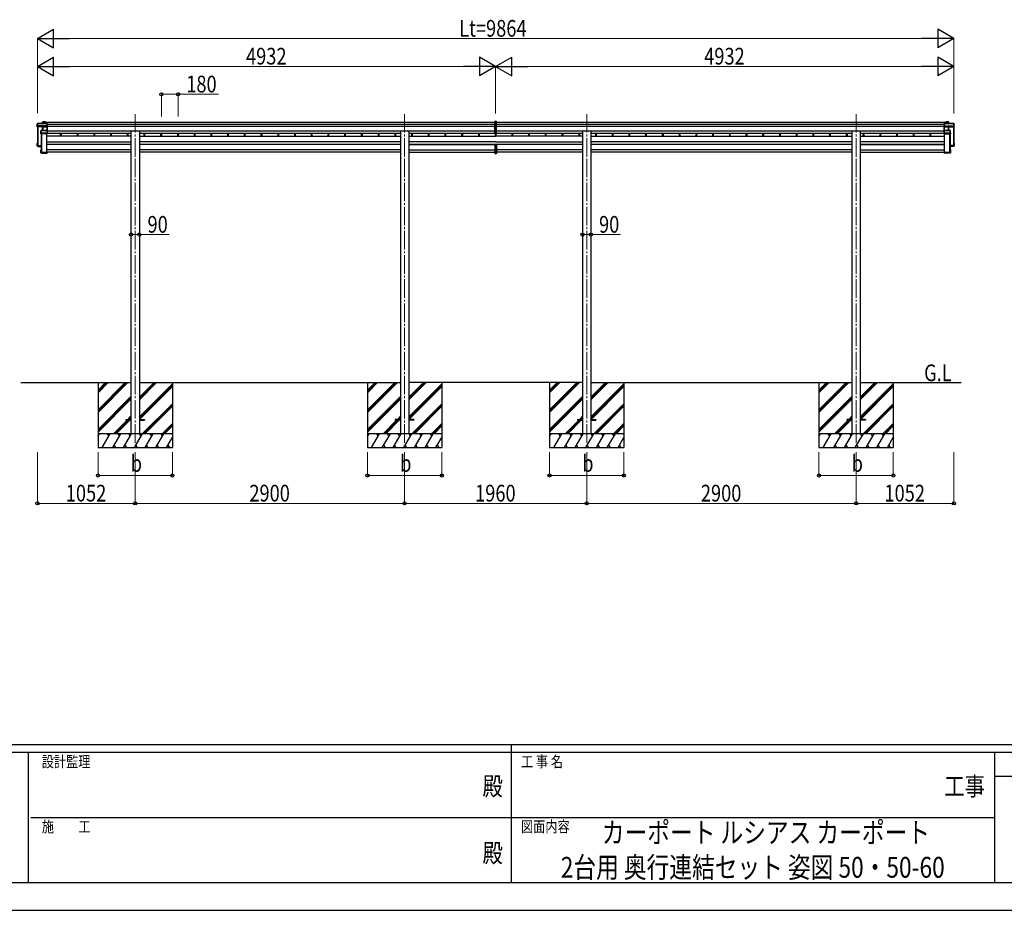
# Model space of a CAD drawing. Units: millimetres. Extents: x 0 to 33640, y 0 to 23760.
# Drawn here: x 11509 to 22107, y 0 to 9586 of the extents above; entities that cross this region are included whole.
import ezdxf
from ezdxf.enums import TextEntityAlignment as Align

# ---------------------------------------------------------------- set-up
doc = ezdxf.new("R2010")
doc.units = ezdxf.units.MM
doc.linetypes.add('YCENTER_1', pattern=[13, 10, -1, 1, -1])
for name, color, linetype, lineweight in [('USER1', 3, 'Continuous', 13), ('YKK_12', 2, 'Continuous', 13), ('YKK_13', 4, 'Continuous', 30), ('YKK_A1', 4, 'Continuous', 30), ('YKK_D', 6, 'Continuous', 13), ('YKK_ZWAK', 7, 'Continuous', 30)]:
    doc.layers.add(name, color=color, linetype=linetype, lineweight=lineweight)
doc.styles.add('text-b', font='extslim2.shx', dxfattribs={"width": 0.8, "bigfont": 'extfont2.shx'})

msp = doc.modelspace()

# ---------------------------------------------------------------- linework, layer by layer
at = {"layer": 'YKK_12', "linetype": 'YCENTER_1', "ltscale": 20}
for p, q in [((12752, 8570), (12752, 8092)), ((15652, 8570), (15652, 8092)), ((17612, 8570), (17612, 8092)), ((20512, 8570), (20512, 8092)), ((12752, 8092), (12752, 5030)), ((15652, 8092), (15652, 5030)), ((17612, 8092), (17612, 5030)), ((20512, 8092), (20512, 5030))]:
    msp.add_line(p, q, dxfattribs=at)
at = {"layer": 'YKK_13'}
for p, q in [((11757, 8486), (11755, 8483)), ((11755, 8483), (11757, 8486)), ((11755, 8469), (11755, 8483)), ((11757, 8486), (11757, 8469)), ((11787, 8486), (11758, 8486)), ((11758, 8469), (11758, 8486)), ((11758, 8486), (11787, 8486)), ((11758, 8486), (11758, 8486)), ((11788, 8485), (11787, 8486)), ((11787, 8486), (11787, 8469)), ((11787, 8469), (11787, 8486)), ((11788, 8469), (11788, 8485)), ((16632, 8492), (16625, 8491)), ((16625, 8362), (16625, 8491)), ((16640, 8491), (16632, 8492)), ((16632, 8492), (16632, 8361)), ((16640, 8362), (16640, 8491)), ((21476, 8485), (21477, 8486)), ((21476, 8469), (21476, 8485)), ((21477, 8486), (21507, 8486)), ((21507, 8486), (21477, 8486)), ((21477, 8486), (21477, 8469)), ((21477, 8469), (21477, 8486)), ((21507, 8486), (21509, 8483)), ((21507, 8469), (21507, 8486)), ((21507, 8486), (21507, 8469)), ((21509, 8483), (21507, 8486)), ((21507, 8486), (21507, 8486)), ((21509, 8469), (21509, 8483)), ((11701, 8468), (11696, 8461)), ((11696, 8461), (11701, 8468)), ((11696, 8432), (11696, 8461)), ((11700, 8443), (11696, 8432)), ((11755, 8429), (11696, 8432)), ((11701, 8446), (11700, 8446)), ((11700, 8443), (11700, 8446)), ((11700, 8443), (11709, 8442)), ((11803, 8469), (11701, 8469)), ((11701, 8468), (11701, 8469)), ((11701, 8468), (11803, 8468)), ((11701, 8446), (11701, 8468)), ((11701, 8468), (11701, 8446)), ((11709, 8446), (11701, 8446)), ((11709, 8444), (11709, 8446)), ((11709, 8444), (11709, 8443)), ((11757, 8442), (11709, 8444)), ((11709, 8442), (11709, 8443)), ((11709, 8443), (11757, 8441)), ((11738, 8393), (11736, 8391)), ((11736, 8391), (11738, 8392)), ((11736, 8359), (11736, 8391)), ((11738, 8392), (11738, 8367)), ((11803, 8393), (11739, 8393)), ((11739, 8393), (11739, 8392)), ((11739, 8367), (11739, 8392)), ((11739, 8392), (11803, 8392)), ((11756, 8432), (11755, 8429)), ((11756, 8429), (11757, 8431)), ((11756, 8393), (11756, 8429)), ((11803, 8442), (11757, 8442)), ((11757, 8441), (11757, 8441)), ((11757, 8432), (11757, 8441)), ((11757, 8441), (11803, 8441)), ((11803, 8432), (11757, 8432)), ((11757, 8432), (11757, 8431)), ((11757, 8432), (11757, 8432)), ((11757, 8432), (11757, 8432)), ((11757, 8393), (11757, 8431)), ((11757, 8431), (11803, 8431)), ((11757, 8431), (11757, 8393)), ((11803, 8469), (11804, 8468)), ((11803, 8468), (11803, 8442)), ((11803, 8441), (11804, 8442)), ((11803, 8441), (11803, 8432)), ((11803, 8432), (11804, 8433)), ((11803, 8431), (11803, 8393)), ((11803, 8393), (11804, 8392)), ((11803, 8392), (11803, 8365)), ((11804, 8442), (11804, 8468)), ((11804, 8433), (11804, 8442)), ((11804, 8392), (11804, 8433)), ((11804, 8365), (11804, 8392)), ((21461, 8469), (21460, 8468)), ((21460, 8442), (21460, 8468)), ((21461, 8441), (21460, 8442)), ((21460, 8433), (21460, 8442)), ((21461, 8432), (21460, 8433)), ((21460, 8392), (21460, 8433)), ((21461, 8393), (21460, 8392)), ((21460, 8365), (21460, 8392)), ((21461, 8469), (21563, 8469)), ((21461, 8468), (21461, 8442)), ((21563, 8468), (21461, 8468)), ((21461, 8442), (21508, 8442)), ((21461, 8441), (21461, 8432)), ((21508, 8441), (21461, 8441)), ((21461, 8432), (21507, 8432)), ((21461, 8431), (21461, 8393)), ((21507, 8431), (21461, 8431)), ((21461, 8393), (21526, 8393)), ((21461, 8392), (21461, 8365)), ((21526, 8392), (21461, 8392)), ((21507, 8432), (21507, 8431)), ((21507, 8393), (21507, 8431)), ((21508, 8442), (21556, 8444)), ((21556, 8443), (21508, 8441)), ((21508, 8441), (21508, 8441)), ((21508, 8432), (21508, 8441)), ((21508, 8432), (21509, 8429)), ((21508, 8432), (21508, 8432)), ((21508, 8432), (21508, 8432)), ((21508, 8431), (21508, 8393)), ((21509, 8429), (21508, 8431)), ((21509, 8429), (21568, 8432)), ((21509, 8393), (21509, 8429)), ((21526, 8393), (21528, 8391)), ((21526, 8393), (21526, 8392)), ((21526, 8367), (21526, 8392)), ((21528, 8391), (21526, 8392)), ((21526, 8392), (21526, 8367)), ((21528, 8359), (21528, 8391)), ((21556, 8444), (21556, 8446)), ((21556, 8446), (21563, 8446)), ((21556, 8444), (21556, 8443)), ((21564, 8443), (21556, 8442)), ((21556, 8442), (21556, 8443)), ((21563, 8468), (21563, 8469)), ((21563, 8446), (21563, 8468)), ((21564, 8468), (21568, 8461)), ((21568, 8461), (21564, 8468)), ((21564, 8468), (21564, 8446)), ((21564, 8446), (21564, 8446)), ((21564, 8443), (21564, 8446)), ((21564, 8443), (21568, 8432)), ((21568, 8432), (21568, 8461)), ((11738, 8363), (11736, 8359)), ((11737, 8359), (11738, 8363)), ((11803, 8359), (11737, 8359)), ((11738, 8367), (11738, 8366)), ((11738, 8363), (11738, 8366)), ((11738, 8363), (11746, 8363)), ((11746, 8367), (11739, 8367)), ((11746, 8365), (11746, 8367)), ((11746, 8365), (11746, 8364)), ((11803, 8365), (11746, 8365)), ((11746, 8363), (11746, 8364)), ((11746, 8364), (11803, 8364)), ((11803, 8364), (11804, 8365)), ((11803, 8364), (11803, 8359)), ((11803, 8359), (11804, 8360)), ((11804, 8360), (11804, 8365)), ((11804, 8360), (11804, 8360)), ((16625, 8362), (16632, 8361)), ((16632, 8361), (16640, 8362)), ((21461, 8364), (21460, 8365)), ((21460, 8360), (21460, 8365)), ((21460, 8360), (21460, 8360)), ((21461, 8359), (21460, 8360)), ((21461, 8365), (21518, 8365)), ((21461, 8364), (21461, 8359)), ((21518, 8364), (21461, 8364)), ((21461, 8359), (21528, 8359)), ((21518, 8367), (21526, 8367)), ((21518, 8365), (21518, 8367)), ((21518, 8365), (21518, 8364)), ((21518, 8363), (21518, 8364)), ((21526, 8363), (21518, 8363)), ((21526, 8367), (21527, 8366)), ((21528, 8359), (21526, 8363)), ((21527, 8363), (21527, 8366)), ((21527, 8363), (21528, 8359)), ((11696, 8226), (11696, 8255)), ((11697, 8254), (11696, 8255)), ((11700, 8255), (11696, 8255)), ((11696, 8226), (11697, 8227)), ((11740, 8224), (11696, 8226)), ((11696, 8226), (11696, 8226)), ((11700, 8223), (11696, 8226)), ((11700, 8255), (11697, 8255)), ((11697, 8254), (11697, 8227)), ((11700, 8254), (11697, 8254)), ((11697, 8227), (11740, 8225)), ((11700, 8250), (11699, 8253)), ((11700, 8253), (11699, 8253)), ((11699, 8228), (11699, 8253)), ((11740, 8227), (11699, 8228)), ((11700, 8223), (11709, 8223)), ((11703, 8232), (11703, 8228)), ((11709, 8223), (11709, 8222)), ((11709, 8222), (11736, 8221)), ((11709, 8222), (11740, 8221)), ((11736, 8185), (11737, 8185)), ((11736, 8153), (11736, 8185)), ((11737, 8185), (11737, 8154)), ((11740, 8185), (11737, 8185)), ((11737, 8185), (11740, 8185)), ((11739, 8183), (11740, 8183)), ((11739, 8155), (11739, 8183)), ((16625, 8241), (16625, 8147)), ((16630, 8242), (16626, 8242)), ((16630, 8242), (16630, 8243)), ((16630, 8243), (16630, 8243)), ((16632, 8243), (16632, 8146)), ((16635, 8242), (16635, 8243)), ((16635, 8243), (16635, 8243)), ((16635, 8242), (16639, 8242)), ((16640, 8241), (16640, 8147)), ((21524, 8227), (21566, 8228)), ((21567, 8227), (21524, 8225)), ((21524, 8224), (21568, 8226)), ((21556, 8222), (21524, 8221)), ((21524, 8185), (21527, 8185)), ((21528, 8185), (21524, 8185)), ((21526, 8183), (21524, 8183)), ((21526, 8155), (21526, 8183)), ((21528, 8185), (21527, 8185)), ((21527, 8185), (21527, 8154)), ((21556, 8222), (21528, 8221)), ((21528, 8153), (21528, 8185)), ((21556, 8223), (21556, 8222)), ((21564, 8223), (21556, 8223)), ((21561, 8232), (21561, 8228)), ((21564, 8255), (21568, 8255)), ((21564, 8255), (21568, 8255)), ((21564, 8254), (21567, 8254)), ((21564, 8250), (21566, 8253)), ((21564, 8253), (21566, 8253)), ((21564, 8223), (21568, 8226)), ((21566, 8228), (21566, 8253)), ((21567, 8254), (21568, 8255)), ((21567, 8254), (21567, 8227)), ((21568, 8226), (21567, 8227)), ((21568, 8226), (21568, 8255)), ((21568, 8226), (21568, 8226)), ((11736, 8153), (11737, 8154)), ((11736, 8153), (11738, 8152)), ((11737, 8154), (11804, 8154)), ((11803, 8153), (11737, 8153)), ((11737, 8153), (11738, 8152)), ((11738, 8152), (11746, 8152)), ((11802, 8155), (11739, 8155)), ((11740, 8156), (11740, 8155)), ((11746, 8152), (11746, 8151)), ((11746, 8151), (11803, 8151)), ((11746, 8151), (11746, 8151)), ((11746, 8151), (11803, 8151)), ((11804, 8160), (11802, 8160)), ((11802, 8160), (11802, 8155)), ((11802, 8160), (11802, 8160)), ((11804, 8160), (11802, 8160)), ((11803, 8153), (11804, 8154)), ((11803, 8151), (11803, 8153)), ((11803, 8151), (11804, 8152)), ((11804, 8160), (11804, 8154)), ((11804, 8160), (11804, 8160)), ((11804, 8154), (11804, 8154)), ((11804, 8154), (11804, 8152)), ((16625, 8147), (16632, 8146)), ((16632, 8146), (16640, 8147)), ((21460, 8160), (21462, 8160)), ((21460, 8160), (21460, 8154)), ((21460, 8160), (21460, 8160)), ((21460, 8160), (21462, 8160)), ((21527, 8154), (21460, 8154)), ((21461, 8153), (21460, 8154)), ((21460, 8154), (21460, 8154)), ((21460, 8154), (21460, 8152)), ((21461, 8151), (21460, 8152)), ((21461, 8153), (21528, 8153)), ((21461, 8151), (21461, 8153)), ((21518, 8151), (21461, 8151)), ((21518, 8151), (21461, 8151)), ((21462, 8160), (21462, 8155)), ((21462, 8160), (21462, 8160)), ((21462, 8155), (21526, 8155)), ((21518, 8152), (21518, 8151)), ((21526, 8152), (21518, 8152)), ((21518, 8151), (21518, 8151)), ((21524, 8156), (21524, 8155)), ((21528, 8153), (21526, 8152)), ((21528, 8153), (21526, 8152)), ((21528, 8153), (21527, 8154))]:
    msp.add_line(p, q, dxfattribs=at)
at = {"layer": 'YKK_13', "ltscale": 20}
for p, q in [((12652, 5284), (12652, 5275)), ((12652, 5284), (12707, 5284)), ((12652, 5275), (12707, 5275)), ((12797, 5284), (12852, 5284)), ((12797, 5275), (12852, 5275)), ((12852, 5284), (12852, 5275)), ((15552, 5284), (15552, 5275)), ((15607, 5284), (15552, 5284)), ((15607, 5275), (15552, 5275)), ((15752, 5284), (15697, 5284)), ((15752, 5275), (15697, 5275)), ((15752, 5284), (15752, 5275)), ((17512, 5284), (17512, 5275)), ((17512, 5284), (17567, 5284)), ((17512, 5275), (17567, 5275)), ((17657, 5284), (17712, 5284)), ((17657, 5275), (17712, 5275)), ((17712, 5284), (17712, 5275)), ((20412, 5284), (20412, 5275)), ((20467, 5284), (20412, 5284)), ((20467, 5275), (20412, 5275)), ((20612, 5284), (20557, 5284)), ((20612, 5275), (20557, 5275)), ((20612, 5284), (20612, 5275))]:
    msp.add_line(p, q, dxfattribs=at)
at = {"layer": 'YKK_13'}
for centre, radius, start, end in [((11758, 8486), 0.5, 90, 149.6669), ((11757, 8485), 1.41, 85.3878, 105.8439), ((11758, 8486), 0.494, 149.6768, 180.019), ((21507, 8486), 0.5, 30.3331, 90), ((21507, 8485), 1.41, 74.1561, 94.6122), ((21507, 8486), 0.494, 359.981, 30.3232), ((11701, 8468), 0.5, 90, 149.6669), ((11701, 8467), 1.41, 85.3878, 105.8439), ((11701, 8468), 0.494, 149.6768, 180.019), ((11701, 8445), 1.41, 85.3878, 105.8439), ((11739, 8392), 0.5, 90, 125.5459), ((11739, 8392), 0.498, 125.5668, 179.8201), ((11739, 8391), 1.41, 85.3878, 105.8439), ((11756, 8431), 0.502, 0.6157, 87.1935), ((11756, 8431), 0.63, 355.2889, 50.494), ((21508, 8431), 0.63, 129.506, 184.7111), ((21508, 8431), 0.502, 92.8065, 179.3843), ((21526, 8392), 0.5, 54.4541, 90), ((21526, 8392), 0.498, 0.1799, 54.4332), ((21526, 8391), 1.41, 74.1561, 94.6122), ((21563, 8468), 0.5, 30.3331, 90), ((21563, 8467), 1.41, 74.1561, 94.6122), ((21563, 8445), 1.41, 74.1561, 94.6122), ((21563, 8468), 0.494, 359.981, 30.3232), ((11739, 8366), 1.41, 85.3878, 105.8439), ((21526, 8366), 1.41, 74.1561, 94.6122)]:
    msp.add_arc(centre, radius, start, end, dxfattribs=at)
for centre, major_axis, ratio, start_param, end_param in [((11756, 8483), (-0.257, 0.444), 0.891995, 0.282585, 0.996046), ((11787, 8486), (0.499, 0.499), 0.052408, 0.733038, 1.518436), ((11788, 8486), (0.499, -0.499), 0.052408, 2.408554, 3.193953), ((11737, 8391), (-0.169, 0.473), 0.931403, 0.420333, 1.203868), ((11755, 8429), (0.495, -0.086), 0.832908, 0.201713, 1.72523), ((11757, 8432), (1, -0.045), 0.165035, 2.09275, 3.087887), ((11757, 8442), (0.011, 0.5), 0.002284, 1.466126, 2.975819), ((11757, 8432), (1, -0.045), 0.165035, 2.089855, 2.09275), ((11757, 8432), (1, 0), 0.165356, 1.570796, 2.060487), ((11757, 8431), (0.5, -0.046), 0.224394, 2.093456, 3.101071), ((11757, 8431), (0.5, 0), 0.226184, 1.570796, 2.072891), ((11804, 8468), (-0.372, 0.372), 0.900404, 6.230825, 7.016224), ((11803, 8468), (0.372, 0.372), 0.900404, 0.05236, 0.837758), ((11804, 8442), (-0.372, 0.372), 0.900404, 0.733038, 1.487893), ((11804, 8442), (0.498, 0.498), 0.083094, 2.303835, 3.05869), ((11803, 8431), (0.498, 0.498), 0.083094, 5.445427, 6.200282), ((11803, 8431), (-0.372, 0.372), 0.900404, 3.874631, 4.629486), ((11804, 8392), (-0.372, 0.372), 0.900404, 6.261369, 7.016224), ((11804, 8392), (-0.5, 0.5), 0.02182, 5.550147, 6.305002), ((11737, 8359), (0.498, -0.074), 0.830741, 4.10479, 4.888324), ((11737, 8359), (-0.289, 0.44), 0.847113, 0.91135, 1.694885), ((11738, 8363), (0.479, 0.147), 0.993384, 2.845389, 4.412458), ((11804, 8365), (-0.372, 0.372), 0.900404, 0.733038, 1.487893), ((11804, 8365), (0.498, 0.498), 0.083094, 2.303835, 3.05869), ((11697, 8255), (0.257, 0.444), 0.891995, 1.432085, 2.145546), ((11697, 8255), (0.491, 0.117), 0.873782, 2.089881, 2.161818), ((11697, 8255), (0.474, -0.272), 0.885613, 2.040729, 2.826127), ((11737, 8185), (0.289, 0.44), 0.847113, 1.446708, 2.230242), ((11737, 8185), (0.498, 0.074), 0.830741, 1.394861, 2.178396), ((16626, 8241), (0.909, 0.42), 0.991593, 1.141232, 2.712029), ((16639, 8241), (0.909, -0.42), 0.991593, 0.429564, 2.00036), ((11737, 8153), (-0.255, 0.46), 0.938446, 1.878424, 2.661958), ((11737, 8153), (0.169, 0.473), 0.931403, 1.937725, 2.721259), ((11738, 8152), (0.479, 0.147), 0.993384, 3.790734, 4.412458), ((11804, 8152), (0.5, 0.5), 0.02182, 3.119776, 3.874631)]:
    msp.add_ellipse(centre, major_axis=major_axis, ratio=ratio, start_param=start_param, end_param=end_param, dxfattribs=at)
at = {"layer": 'YKK_13', "extrusion": (0, 0, -1)}
for centre, major_axis, ratio, start_param, end_param in [((21477, 8486), (-0.499, 0.499), 0.052408, 0.733038, 1.518436), ((21477, 8486), (-0.499, -0.499), 0.052408, 2.408554, 3.193953), ((21509, 8483), (0.257, 0.444), 0.891995, 0.282585, 0.996046), ((21461, 8468), (0.372, 0.372), 0.900404, 6.230825, 7.016224), ((21461, 8468), (-0.372, 0.372), 0.900404, 0.05236, 0.837758), ((21461, 8442), (0.372, 0.372), 0.900404, 0.733038, 1.487893), ((21461, 8442), (-0.498, 0.498), 0.083094, 2.303835, 3.05869), ((21462, 8431), (-0.498, 0.498), 0.083094, 5.445427, 6.200282), ((21462, 8431), (0.372, 0.372), 0.900404, 3.874631, 4.629486), ((21461, 8392), (0.372, 0.372), 0.900404, 6.261369, 7.016224), ((21461, 8392), (0.5, 0.5), 0.02182, 5.550147, 6.305002), ((21507, 8432), (-1, 0), 0.165356, 1.570796, 2.060487), ((21507, 8431), (-0.5, 0), 0.226184, 1.570796, 2.072891), ((21508, 8442), (-0.011, 0.5), 0.002284, 1.466126, 2.975819), ((21507, 8432), (-1, -0.045), 0.165035, 2.089855, 2.09275), ((21507, 8432), (-1, -0.045), 0.165035, 2.09275, 3.087887), ((21507, 8431), (-0.5, -0.046), 0.224394, 2.093456, 3.101071), ((21509, 8429), (-0.495, -0.086), 0.832908, 0.201713, 1.72523), ((21528, 8391), (0.169, 0.473), 0.931403, 0.420333, 1.203868), ((21461, 8365), (0.372, 0.372), 0.900404, 0.733038, 1.487893), ((21461, 8365), (-0.498, 0.498), 0.083094, 2.303835, 3.05869), ((21526, 8363), (-0.479, 0.147), 0.993384, 2.845389, 4.412458), ((21528, 8359), (-0.498, -0.074), 0.830741, 4.10479, 4.888324), ((21528, 8359), (0.289, 0.44), 0.847113, 0.91135, 1.694885), ((21528, 8185), (-0.289, 0.44), 0.847113, 1.446708, 2.230242), ((21528, 8185), (-0.498, 0.074), 0.830741, 1.394861, 2.178396), ((21568, 8255), (-0.257, 0.444), 0.891995, 1.432085, 2.145546), ((21568, 8255), (-0.491, 0.117), 0.873782, 2.089881, 2.161818), ((21568, 8255), (-0.474, -0.272), 0.885613, 2.040729, 2.826127), ((21461, 8152), (-0.5, 0.5), 0.02182, 3.119776, 3.874631), ((21526, 8152), (-0.479, 0.147), 0.993384, 3.790734, 4.412458), ((21528, 8153), (0.255, 0.46), 0.938446, 1.878424, 2.661958), ((21528, 8153), (-0.169, 0.473), 0.931403, 1.937725, 2.721259)]:
    msp.add_ellipse(centre, major_axis=major_axis, ratio=ratio, start_param=start_param, end_param=end_param, dxfattribs=at)
at = {"layer": 'YKK_A1'}
for p, q in [((11788, 8483), (16625, 8483)), ((16640, 8483), (21476, 8483)), ((11700, 8432), (11700, 8230)), ((11702, 8432), (11702, 8230)), ((11702, 8432), (11702, 8233)), ((11705, 8432), (11705, 8230)), ((11804, 8460), (16625, 8460)), ((11804, 8440), (16625, 8440)), ((11804, 8388), (16625, 8388)), ((16640, 8460), (21460, 8460)), ((16640, 8440), (21460, 8440)), ((16640, 8388), (21460, 8388)), ((21559, 8432), (21559, 8230)), ((21562, 8432), (21562, 8233)), ((21563, 8432), (21563, 8230)), ((21564, 8432), (21564, 8230)), ((11740, 8359), (11740, 8156)), ((11742, 8359), (11742, 8156)), ((11745, 8359), (11745, 8156)), ((11802, 8156), (11802, 8359)), ((12707, 8331), (11802, 8331)), ((11802, 8272), (12707, 8272)), ((11804, 8364), (12707, 8364)), ((11946, 8364), (11946, 8331)), ((11954, 8364), (11954, 8331)), ((12126, 8364), (12126, 8331)), ((12134, 8364), (12134, 8331)), ((12306, 8364), (12306, 8331)), ((12314, 8364), (12314, 8331)), ((12486, 8364), (12486, 8331)), ((12494, 8364), (12494, 8331)), ((12666, 8364), (12666, 8331)), ((12674, 8364), (12674, 8331)), ((12797, 8364), (15607, 8364)), ((12797, 8331), (15607, 8331)), ((15607, 8272), (12797, 8272)), ((12846, 8364), (12846, 8331)), ((12854, 8364), (12854, 8331)), ((13026, 8364), (13026, 8331)), ((13034, 8364), (13034, 8331)), ((13206, 8364), (13206, 8331)), ((13214, 8364), (13214, 8331)), ((13386, 8364), (13386, 8331)), ((13394, 8364), (13394, 8331)), ((13566, 8364), (13566, 8331)), ((13574, 8364), (13574, 8331)), ((13746, 8364), (13746, 8331)), ((13754, 8364), (13754, 8331)), ((13926, 8364), (13926, 8331)), ((13934, 8364), (13934, 8331)), ((14106, 8364), (14106, 8331)), ((14114, 8364), (14114, 8331)), ((14288, 8364), (14288, 8331)), ((14294, 8364), (14294, 8331)), ((14466, 8364), (14466, 8331)), ((14474, 8364), (14474, 8331)), ((14646, 8364), (14646, 8331)), ((14654, 8364), (14654, 8331)), ((14826, 8364), (14826, 8331)), ((14834, 8364), (14834, 8331)), ((15006, 8364), (15006, 8331)), ((15014, 8364), (15014, 8331)), ((15186, 8364), (15186, 8331)), ((15194, 8364), (15194, 8331)), ((15366, 8364), (15366, 8331)), ((15374, 8364), (15374, 8331)), ((15546, 8364), (15546, 8331)), ((15554, 8364), (15554, 8331)), ((15697, 8364), (16625, 8364)), ((15697, 8331), (16632, 8331)), ((16632, 8272), (15697, 8272)), ((15726, 8364), (15726, 8331)), ((15734, 8364), (15734, 8331)), ((15906, 8364), (15906, 8331)), ((15914, 8364), (15914, 8331)), ((16086, 8364), (16086, 8331)), ((16094, 8364), (16094, 8331)), ((16266, 8364), (16266, 8331)), ((16274, 8364), (16274, 8331)), ((16446, 8364), (16446, 8331)), ((16454, 8364), (16454, 8331)), ((16626, 8362), (16626, 8331)), ((17567, 8331), (16632, 8331)), ((16632, 8272), (17567, 8272)), ((16634, 8361), (16634, 8331)), ((16640, 8364), (17567, 8364)), ((16806, 8364), (16806, 8331)), ((16806, 8364), (16806, 8331)), ((16814, 8364), (16814, 8331)), ((16814, 8364), (16814, 8331)), ((16986, 8364), (16986, 8331)), ((16994, 8364), (16994, 8331)), ((17166, 8364), (17166, 8331)), ((17174, 8364), (17174, 8331)), ((17346, 8364), (17346, 8331)), ((17354, 8364), (17354, 8331)), ((17526, 8364), (17526, 8331)), ((17534, 8364), (17534, 8331)), ((17657, 8364), (20467, 8364)), ((17657, 8331), (20467, 8331)), ((20467, 8272), (17657, 8272)), ((17706, 8364), (17706, 8331)), ((17714, 8364), (17714, 8331)), ((17886, 8364), (17886, 8331)), ((17894, 8364), (17894, 8331)), ((18066, 8364), (18066, 8331)), ((18074, 8364), (18074, 8331)), ((18246, 8364), (18246, 8331)), ((18254, 8364), (18254, 8331)), ((18426, 8364), (18426, 8331)), ((18434, 8364), (18434, 8331)), ((18606, 8364), (18606, 8331)), ((18614, 8364), (18614, 8331)), ((18786, 8364), (18786, 8331)), ((18794, 8364), (18794, 8331)), ((18966, 8364), (18966, 8331)), ((18974, 8364), (18974, 8331)), ((19148, 8364), (19148, 8331)), ((19154, 8364), (19154, 8331)), ((19326, 8364), (19326, 8331)), ((19334, 8364), (19334, 8331)), ((19506, 8364), (19506, 8331)), ((19514, 8364), (19514, 8331)), ((19686, 8364), (19686, 8331)), ((19694, 8364), (19694, 8331)), ((19866, 8364), (19866, 8331)), ((19874, 8364), (19874, 8331)), ((20046, 8364), (20046, 8331)), ((20054, 8364), (20054, 8331)), ((20226, 8364), (20226, 8331)), ((20234, 8364), (20234, 8331)), ((20406, 8364), (20406, 8331)), ((20414, 8364), (20414, 8331)), ((20557, 8364), (21460, 8364)), ((20557, 8331), (21463, 8331)), ((21463, 8272), (20557, 8272)), ((20586, 8364), (20586, 8331)), ((20594, 8364), (20594, 8331)), ((20766, 8364), (20766, 8331)), ((20774, 8364), (20774, 8331)), ((20946, 8364), (20946, 8331)), ((20954, 8364), (20954, 8331)), ((21126, 8364), (21126, 8331)), ((21134, 8364), (21134, 8331)), ((21306, 8364), (21306, 8331)), ((21314, 8364), (21314, 8331)), ((21463, 8156), (21463, 8359)), ((21519, 8359), (21519, 8156)), ((21523, 8359), (21523, 8156)), ((21524, 8359), (21524, 8156)), ((11700, 8230), (11701, 8230)), ((11702, 8233), (11705, 8230)), ((11705, 8230), (11740, 8230)), ((11705, 8230), (11740, 8230)), ((11802, 8246), (12707, 8246)), ((11946, 8246), (11946, 8243)), ((11954, 8246), (11954, 8243)), ((12126, 8246), (12126, 8243)), ((12134, 8246), (12134, 8243)), ((12306, 8246), (12306, 8243)), ((12314, 8246), (12314, 8243)), ((12486, 8246), (12486, 8243)), ((12494, 8246), (12494, 8243)), ((12666, 8246), (12666, 8243)), ((12674, 8246), (12674, 8243)), ((12797, 8246), (15607, 8246)), ((12846, 8246), (12846, 8243)), ((12854, 8246), (12854, 8243)), ((13026, 8246), (13026, 8243)), ((13034, 8246), (13034, 8243)), ((13206, 8246), (13206, 8243)), ((13214, 8246), (13214, 8243)), ((13386, 8246), (13386, 8243)), ((13394, 8246), (13394, 8243)), ((13566, 8246), (13566, 8243)), ((13574, 8246), (13574, 8243)), ((13746, 8246), (13746, 8243)), ((13754, 8246), (13754, 8243)), ((13926, 8246), (13926, 8243)), ((13934, 8246), (13934, 8243)), ((14106, 8246), (14106, 8243)), ((14114, 8246), (14114, 8243)), ((14288, 8246), (14288, 8243)), ((14294, 8246), (14294, 8243)), ((14466, 8246), (14466, 8243)), ((14474, 8246), (14474, 8243)), ((14646, 8246), (14646, 8243)), ((14654, 8246), (14654, 8243)), ((14826, 8246), (14826, 8243)), ((14834, 8246), (14834, 8243)), ((15006, 8246), (15006, 8243)), ((15014, 8246), (15014, 8243)), ((15186, 8246), (15186, 8243)), ((15194, 8246), (15194, 8243)), ((15366, 8246), (15366, 8243)), ((15374, 8246), (15374, 8243)), ((15546, 8246), (15546, 8243)), ((15554, 8246), (15554, 8243)), ((15697, 8246), (16632, 8246)), ((15726, 8246), (15726, 8243)), ((15734, 8246), (15734, 8243)), ((15906, 8246), (15906, 8243)), ((15914, 8246), (15914, 8243)), ((16086, 8246), (16086, 8243)), ((16094, 8246), (16094, 8243)), ((16266, 8246), (16266, 8243)), ((16274, 8246), (16274, 8243)), ((16446, 8246), (16446, 8243)), ((16454, 8246), (16454, 8243)), ((16626, 8246), (16626, 8243)), ((16632, 8246), (17567, 8246)), ((16634, 8246), (16634, 8243)), ((16806, 8246), (16806, 8243)), ((16814, 8246), (16814, 8243)), ((16986, 8246), (16986, 8243)), ((16994, 8246), (16994, 8243)), ((17166, 8246), (17166, 8243)), ((17174, 8246), (17174, 8243)), ((17346, 8246), (17346, 8243)), ((17354, 8246), (17354, 8243)), ((17526, 8246), (17526, 8243)), ((17534, 8246), (17534, 8243)), ((17657, 8246), (20467, 8246)), ((17706, 8246), (17706, 8243)), ((17714, 8246), (17714, 8243)), ((17886, 8246), (17886, 8243)), ((17894, 8246), (17894, 8243)), ((18066, 8246), (18066, 8243)), ((18074, 8246), (18074, 8243)), ((18246, 8246), (18246, 8243)), ((18254, 8246), (18254, 8243)), ((18426, 8246), (18426, 8243)), ((18434, 8246), (18434, 8243)), ((18606, 8246), (18606, 8243)), ((18614, 8246), (18614, 8243)), ((18786, 8246), (18786, 8243)), ((18794, 8246), (18794, 8243)), ((18966, 8246), (18966, 8243)), ((18974, 8246), (18974, 8243)), ((19148, 8246), (19148, 8243)), ((19154, 8246), (19154, 8243)), ((19326, 8246), (19326, 8243)), ((19334, 8246), (19334, 8243)), ((19506, 8246), (19506, 8243)), ((19514, 8246), (19514, 8243)), ((19686, 8246), (19686, 8243)), ((19694, 8246), (19694, 8243)), ((19866, 8246), (19866, 8243)), ((19874, 8246), (19874, 8243)), ((20046, 8246), (20046, 8243)), ((20054, 8246), (20054, 8243)), ((20226, 8246), (20226, 8243)), ((20234, 8246), (20234, 8243)), ((20406, 8246), (20406, 8243)), ((20414, 8246), (20414, 8243)), ((20557, 8246), (21463, 8246)), ((20586, 8246), (20586, 8243)), ((20594, 8246), (20594, 8243)), ((20766, 8246), (20766, 8243)), ((20774, 8246), (20774, 8243)), ((20946, 8246), (20946, 8243)), ((20954, 8246), (20954, 8243)), ((21126, 8246), (21126, 8243)), ((21134, 8246), (21134, 8243)), ((21306, 8246), (21306, 8243)), ((21314, 8246), (21314, 8243)), ((21559, 8230), (21524, 8230)), ((21559, 8230), (21524, 8230)), ((21562, 8233), (21559, 8230)), ((21564, 8230), (21563, 8230)), ((11740, 8156), (11741, 8156)), ((11742, 8159), (11745, 8156)), ((11745, 8156), (11802, 8156)), ((21519, 8156), (21463, 8156)), ((21522, 8159), (21519, 8156)), ((21524, 8156), (21523, 8156))]:
    msp.add_line(p, q, dxfattribs=at)
at = {"layer": 'YKK_A1', "ltscale": 20}
for p, q in [((12707, 8388), (12707, 5855)), ((12797, 8388), (12797, 5855)), ((15607, 8388), (15607, 5130)), ((15697, 8388), (15697, 5130)), ((17567, 8388), (17567, 5855)), ((17657, 8388), (17657, 5855)), ((20467, 8388), (20467, 5130)), ((20557, 8388), (20557, 5130)), ((12707, 8243), (11802, 8243)), ((12707, 8185), (11802, 8185)), ((15607, 8243), (12797, 8243)), ((15607, 8185), (12797, 8185)), ((15697, 8243), (16632, 8243)), ((15697, 8185), (16625, 8185)), ((17567, 8243), (16632, 8243)), ((17567, 8185), (16640, 8185)), ((20467, 8243), (17657, 8243)), ((20467, 8185), (17657, 8185)), ((20557, 8243), (21463, 8243)), ((20557, 8185), (21463, 8185)), ((11802, 8159), (11802, 8159)), ((12707, 8159), (11804, 8159)), ((15607, 8159), (12797, 8159)), ((15697, 8159), (16625, 8159)), ((17567, 8159), (16640, 8159)), ((20467, 8159), (17657, 8159)), ((20557, 8159), (21460, 8159)), ((21462, 8159), (21463, 8159)), ((12707, 5855), (12707, 5130)), ((12797, 5855), (12797, 5130)), ((17567, 5855), (17567, 5130)), ((17657, 5855), (17657, 5130)), ((11522, 5680), (12707, 5680)), ((12352, 5680), (12352, 4980)), ((12352, 5386), (12646, 5680)), ((12352, 5372), (12660, 5680)), ((12352, 5358), (12674, 5680)), ((12352, 5598), (12434, 5680)), ((12352, 5584), (12448, 5680)), ((12352, 5570), (12462, 5680)), ((12797, 5680), (15607, 5680)), ((12797, 5494), (12983, 5680)), ((12797, 5509), (12969, 5680)), ((12797, 5523), (12955, 5680)), ((12797, 5311), (13152, 5666)), ((12797, 5296), (13152, 5651)), ((12799, 5284), (13152, 5637)), ((13152, 5680), (13152, 4980)), ((15252, 5680), (15252, 4980)), ((15252, 5386), (15546, 5680)), ((15252, 5372), (15560, 5680)), ((15252, 5358), (15574, 5680)), ((15252, 5598), (15334, 5680)), ((15252, 5584), (15348, 5680)), ((15252, 5570), (15362, 5680)), ((15697, 5494), (15883, 5680)), ((15697, 5509), (15869, 5680)), ((15697, 5523), (15855, 5680)), ((17567, 5680), (15697, 5680)), ((15697, 5311), (16052, 5666)), ((15697, 5296), (16052, 5651)), ((15699, 5284), (16052, 5637)), ((16052, 5680), (16052, 4980)), ((17212, 5680), (17212, 4980)), ((17212, 5386), (17506, 5680)), ((17212, 5372), (17520, 5680)), ((17212, 5358), (17534, 5680)), ((17212, 5598), (17294, 5680)), ((17212, 5584), (17308, 5680)), ((17212, 5570), (17322, 5680)), ((17657, 5494), (17843, 5680)), ((17657, 5509), (17829, 5680)), ((17657, 5523), (17815, 5680)), ((17657, 5680), (20467, 5680)), ((17657, 5311), (18012, 5666)), ((17657, 5296), (18012, 5651)), ((17659, 5284), (18012, 5637)), ((18012, 5680), (18012, 4980)), ((20112, 5680), (20112, 4980)), ((20112, 5386), (20406, 5680)), ((20112, 5372), (20420, 5680)), ((20112, 5358), (20434, 5680)), ((20112, 5598), (20194, 5680)), ((20112, 5584), (20208, 5680)), ((20112, 5570), (20222, 5680)), ((20557, 5494), (20743, 5680)), ((20557, 5509), (20729, 5680)), ((20557, 5523), (20715, 5680)), ((20557, 5680), (21642, 5680)), ((20557, 5311), (20912, 5666)), ((20557, 5296), (20912, 5651)), ((20559, 5284), (20912, 5637)), ((20912, 5680), (20912, 4980)), ((12352, 5174), (12707, 5529)), ((12352, 5160), (12707, 5515)), ((15252, 5174), (15607, 5529)), ((15252, 5160), (15607, 5515)), ((17212, 5174), (17567, 5529)), ((17212, 5160), (17567, 5515)), ((20112, 5174), (20467, 5529)), ((20112, 5160), (20467, 5515)), ((12352, 5146), (12707, 5501)), ((12829, 5130), (13152, 5453)), ((12843, 5130), (13152, 5439)), ((12857, 5130), (13152, 5425)), ((15252, 5146), (15607, 5501)), ((15729, 5130), (16052, 5453)), ((15743, 5130), (16052, 5439)), ((15757, 5130), (16052, 5425)), ((17212, 5146), (17567, 5501)), ((17689, 5130), (18012, 5453)), ((17703, 5130), (18012, 5439)), ((17717, 5130), (18012, 5425)), ((20112, 5146), (20467, 5501)), ((20589, 5130), (20912, 5453)), ((20603, 5130), (20912, 5439)), ((20617, 5130), (20912, 5425)), ((12675, 5284), (12707, 5317)), ((12689, 5284), (12707, 5303)), ((15575, 5284), (15607, 5317)), ((15589, 5284), (15607, 5303)), ((17535, 5284), (17567, 5317)), ((17549, 5284), (17567, 5303)), ((20435, 5284), (20467, 5317)), ((20449, 5284), (20467, 5303)), ((12520, 5130), (12666, 5275)), ((12535, 5130), (12680, 5275)), ((12549, 5130), (12694, 5275)), ((12703, 5284), (12707, 5288)), ((13041, 5130), (13152, 5241)), ((13055, 5130), (13152, 5227)), ((13069, 5130), (13152, 5213)), ((15420, 5130), (15566, 5275)), ((15435, 5130), (15580, 5275)), ((15449, 5130), (15594, 5275)), ((15603, 5284), (15607, 5288)), ((15941, 5130), (16052, 5241)), ((15955, 5130), (16052, 5227)), ((15969, 5130), (16052, 5213)), ((17380, 5130), (17526, 5275)), ((17395, 5130), (17540, 5275)), ((17409, 5130), (17554, 5275)), ((17563, 5284), (17567, 5288)), ((17901, 5130), (18012, 5241)), ((17915, 5130), (18012, 5227)), ((17929, 5130), (18012, 5213)), ((20280, 5130), (20426, 5275)), ((20295, 5130), (20440, 5275)), ((20309, 5130), (20454, 5275)), ((20463, 5284), (20467, 5288)), ((20801, 5130), (20912, 5241)), ((20815, 5130), (20912, 5227)), ((20829, 5130), (20912, 5213)), ((13152, 5130), (12352, 5130)), ((12352, 5101), (12369, 5130)), ((12354, 5104), (12352, 5107)), ((12397, 4980), (12483, 5130)), ((12468, 5104), (12453, 5130)), ((12512, 4980), (12599, 5130)), ((12584, 5104), (12569, 5130)), ((12628, 4980), (12714, 5130)), ((12699, 5104), (12684, 5130)), ((12743, 4980), (12830, 5130)), ((12815, 5104), (12800, 5130)), ((12859, 4980), (12945, 5130)), ((12930, 5104), (12915, 5130)), ((12974, 4980), (13061, 5130)), ((13046, 5104), (13031, 5130)), ((13090, 4980), (13152, 5088)), ((13152, 5120), (13146, 5130)), ((16052, 5130), (15252, 5130)), ((15252, 5101), (15269, 5130)), ((15254, 5104), (15252, 5107)), ((15297, 4980), (15383, 5130)), ((15368, 5104), (15353, 5130)), ((15412, 4980), (15499, 5130)), ((15484, 5104), (15469, 5130)), ((15528, 4980), (15614, 5130)), ((15599, 5104), (15584, 5130)), ((15643, 4980), (15730, 5130)), ((15715, 5104), (15700, 5130)), ((15759, 4980), (15845, 5130)), ((15830, 5104), (15815, 5130)), ((15874, 4980), (15961, 5130)), ((15946, 5104), (15931, 5130)), ((15990, 4980), (16052, 5088)), ((16052, 5120), (16046, 5130)), ((18012, 5130), (17212, 5130)), ((17212, 5101), (17229, 5130)), ((17214, 5104), (17212, 5107)), ((17257, 4980), (17343, 5130)), ((17328, 5104), (17313, 5130)), ((17372, 4980), (17459, 5130)), ((17444, 5104), (17429, 5130)), ((17488, 4980), (17574, 5130)), ((17559, 5104), (17544, 5130)), ((17603, 4980), (17690, 5130)), ((17675, 5104), (17660, 5130)), ((17719, 4980), (17805, 5130)), ((17790, 5104), (17775, 5130)), ((17834, 4980), (17921, 5130)), ((17906, 5104), (17891, 5130)), ((17950, 4980), (18012, 5088)), ((18012, 5120), (18006, 5130)), ((20912, 5130), (20112, 5130)), ((20112, 5101), (20129, 5130)), ((20114, 5104), (20112, 5107)), ((20157, 4980), (20243, 5130)), ((20228, 5104), (20213, 5130)), ((20272, 4980), (20359, 5130)), ((20344, 5104), (20329, 5130)), ((20388, 4980), (20474, 5130)), ((20459, 5104), (20444, 5130)), ((20503, 4980), (20590, 5130)), ((20575, 5104), (20560, 5130)), ((20619, 4980), (20705, 5130)), ((20690, 5104), (20675, 5130)), ((20734, 4980), (20821, 5130)), ((20806, 5104), (20791, 5130)), ((20850, 4980), (20912, 5088)), ((20912, 5120), (20906, 5130)), ((12527, 5006), (12542, 4980)), ((12643, 5006), (12658, 4980)), ((12758, 5006), (12773, 4980)), ((12874, 5006), (12889, 4980)), ((12989, 5006), (13004, 4980)), ((13105, 5006), (13120, 4980)), ((15427, 5006), (15442, 4980)), ((15543, 5006), (15558, 4980)), ((15658, 5006), (15673, 4980)), ((15774, 5006), (15789, 4980)), ((15889, 5006), (15904, 4980)), ((16005, 5006), (16020, 4980)), ((17387, 5006), (17402, 4980)), ((17503, 5006), (17518, 4980)), ((17618, 5006), (17633, 4980)), ((17734, 5006), (17749, 4980)), ((17849, 5006), (17864, 4980)), ((17965, 5006), (17980, 4980)), ((20287, 5006), (20302, 4980)), ((20403, 5006), (20418, 4980)), ((20518, 5006), (20533, 4980)), ((20634, 5006), (20649, 4980)), ((20749, 5006), (20764, 4980)), ((20865, 5006), (20880, 4980)), ((12352, 4980), (13152, 4980)), ((15252, 4980), (16052, 4980)), ((17212, 4980), (18012, 4980)), ((20112, 4980), (20912, 4980))]:
    msp.add_line(p, q, dxfattribs=at)
at = {"layer": 'YKK_A1'}
for centre, radius, start, end in [((11700, 8230), 0.299, 180.1578, 270.1569), ((11701, 8230), 0.299, 269.8431, 359.8422), ((11702, 8232), 0.3, 45.0715, 179.7064), ((11705, 8230), 0.301, 225.1951, 270.027), ((21559, 8230), 0.301, 269.973, 314.8049), ((21562, 8232), 0.3, 0.2936, 134.9285), ((21563, 8230), 0.299, 180.1578, 270.1569), ((21564, 8230), 0.299, 269.8431, 359.8422), ((11740, 8156), 0.299, 180.1578, 270.1569), ((11741, 8156), 0.299, 269.8431, 359.8422), ((11742, 8159), 0.3, 45.0715, 179.7064), ((11745, 8156), 0.301, 225.1951, 270.027), ((21519, 8156), 0.301, 269.973, 314.8049), ((21522, 8159), 0.3, 0.2936, 134.9285), ((21523, 8156), 0.299, 180.1578, 270.1569), ((21524, 8156), 0.299, 269.8431, 359.8422)]:
    msp.add_arc(centre, radius, start, end, dxfattribs=at)
at = {"layer": 'YKK_D', "lineweight": -2}
for p, q in [((11700, 9383), (11873, 9483)), ((11873, 9283), (11873, 9483)), ((21564, 9383), (21391, 9483)), ((21391, 9483), (21391, 9283)), ((11700, 9383), (11873, 9283)), ((11700, 9383), (12046, 9383)), ((21564, 9383), (21218, 9383)), ((21564, 9383), (21391, 9283)), ((11700, 9083), (11873, 9183)), ((11873, 8983), (11873, 9183)), ((16632, 9083), (16459, 9183)), ((16459, 9183), (16459, 8983)), ((16632, 9083), (16805, 9183)), ((16805, 8983), (16805, 9183)), ((21564, 9083), (21391, 9183)), ((21391, 9183), (21391, 8983)), ((11700, 9083), (11873, 8983)), ((11700, 9083), (12046, 9083)), ((16632, 9083), (16286, 9083)), ((16632, 9083), (16459, 8983)), ((16632, 9083), (16805, 8983)), ((16632, 9083), (16979, 9083)), ((21564, 9083), (21218, 9083)), ((21564, 9083), (21391, 8983))]:
    msp.add_line(p, q, dxfattribs=at)
at = {"layer": 'YKK_D'}
for p, q in [((11700, 8579), (11700, 9384)), ((11900, 9383), (21364, 9383)), ((21564, 8578), (21564, 9384)), ((11700, 8579), (11700, 9084)), ((11900, 9083), (16432, 9083)), ((16632, 8577), (16632, 9084)), ((16632, 8579), (16632, 9084)), ((16832, 9083), (21364, 9083)), ((21564, 8577), (21564, 9084)), ((13034, 8543), (13034, 8784)), ((13034, 8783), (13214, 8783)), ((13214, 8543), (13214, 8784)), ((13214, 8783), (13649, 8783)), ((12707, 7273), (12797, 7273)), ((12797, 7273), (13117, 7273)), ((17567, 7273), (17657, 7273)), ((17657, 7273), (17977, 7273)), ((11700, 4930), (11700, 4379)), ((12352, 4930), (12352, 4679)), ((12752, 4930), (12752, 4379)), ((12752, 4930), (12752, 4379)), ((13152, 4930), (13152, 4679)), ((15252, 4930), (15252, 4679)), ((15652, 4930), (15652, 4379)), ((15652, 4930), (15652, 4379)), ((16052, 4930), (16052, 4679)), ((17212, 4930), (17212, 4679)), ((17612, 4930), (17612, 4379)), ((17612, 4930), (17612, 4379)), ((18012, 4930), (18012, 4679)), ((20112, 4930), (20112, 4679)), ((20512, 4930), (20512, 4379)), ((20512, 4930), (20512, 4379)), ((20912, 4930), (20912, 4679)), ((21564, 4930), (21564, 4379)), ((12352, 4680), (13152, 4680)), ((15252, 4680), (16052, 4680)), ((17212, 4680), (18012, 4680)), ((20112, 4680), (20912, 4680)), ((11700, 4380), (12752, 4380)), ((12752, 4380), (15652, 4380)), ((15652, 4380), (17612, 4380)), ((17612, 4380), (20512, 4380)), ((21564, 4380), (20512, 4380))]:
    msp.add_line(p, q, dxfattribs=at)
at = {"layer": 'YKK_D', "linetype": 'ByBlock', "lineweight": -2}
for centre in [(13034, 8783), (13214, 8783), (12707, 7273), (12797, 7273), (17567, 7273), (17657, 7273), (12352, 4680), (13152, 4680), (15252, 4680), (16052, 4680), (17212, 4680), (18012, 4680), (20112, 4680), (20912, 4680), (11700, 4380), (12752, 4380), (12752, 4380), (15652, 4380), (15652, 4380), (17612, 4380), (17612, 4380), (20512, 4380), (20512, 4380), (21564, 4380)]:
    msp.add_circle(centre, 17, dxfattribs=at)
at = {"layer": 'YKK_ZWAK'}
for p, q in [((32400, 1780), (1200, 1780)), ((11600, 1700), (1200, 1700)), ((11600, 1700), (11600, 300)), ((16800, 1700), (11600, 1700)), ((16800, 1780), (16800, 300)), ((22000, 1700), (16800, 1700)), ((24760, 1700), (22000, 1700)), ((22000, 1700), (22000, 300)), ((24760, 1440), (22000, 1440)), ((11630, 1000), (16800, 1000)), ((16800, 1000), (22000, 1000)), ((1200, 300), (11600, 300)), ((11600, 300), (16800, 300)), ((16800, 300), (22000, 300)), ((22000, 300), (24760, 300)), ((0, 0), (33640, 0))]:
    msp.add_line(p, q, dxfattribs=at)
msp.add_point((16800, 300), dxfattribs=at)

# ---------------------------------------------------------------- texts
at = {"layer": 'USER1', "style": 'text-b', "width": 0.8}
for s, height, p in [('G.L', 180, (21244, 5695)), ('カーポート ルシアス カーポート', 224, (17775, 725)), ('2台用 奥行連結セット 姿図 50・50-60', 224, (17333, 351))]:
    msp.add_text(s, height=height, dxfattribs=at).set_placement(p)
at = {"layer": 'YKK_D', "style": 'text-b', "width": 0.8}
for s, p in [('Lt=9864', (16239, 9403)), ('4932', (13945, 9103)), ('4932', (18877, 9103)), ('180', (13302, 8803)), ('90', (12885, 7293)), ('90', (17745, 7293)), ('b', (12704, 4720)), ('b', (15604, 4720)), ('b', (17564, 4720)), ('b', (20464, 4720)), ('1052', (12005, 4400)), ('2900', (13981, 4400)), ('1960', (16411, 4400)), ('2900', (18841, 4400)), ('1052', (20817, 4400))]:
    msp.add_text(s, height=180, dxfattribs=at).set_placement(p)
at = {"layer": 'YKK_ZWAK', "style": 'text-b', "width": 0.8}
for s, p in [('設計監理', (11747, 1540)), ('工 事 名', (16905, 1540)), ('施\u3000\u3000工', (11747, 840)), ('図面内容', (16905, 840))]:
    msp.add_text(s, height=120, dxfattribs=at).set_placement(p)
for s, p in [('殿', (16600, 1310)), ('工事', (21680, 1310)), ('殿', (16600, 590))]:
    msp.add_text(s, height=200, dxfattribs=at).set_placement(p, align=Align.MIDDLE)

doc.saveas('drawing.dxf')
